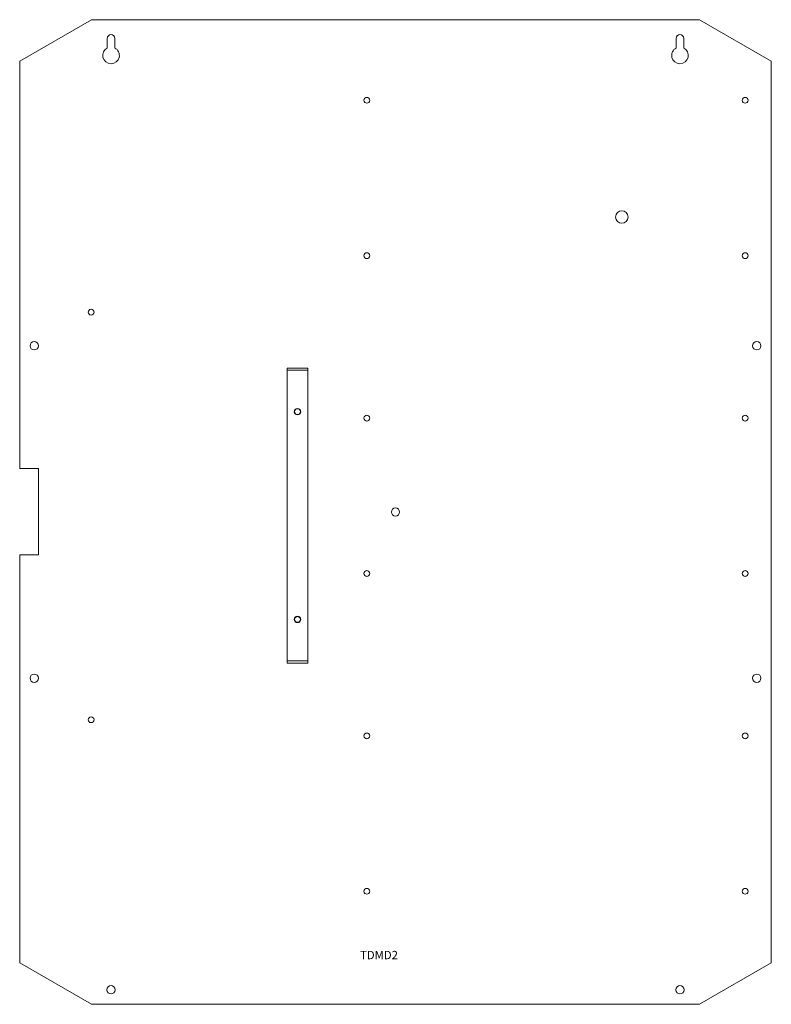
# Model space of a CAD drawing. Units: inches. Extents: x -1.7 to 16.4, y 0 to 23.7.
import ezdxf

# ---------------------------------------------------------------- set-up
doc = ezdxf.new("R2010")
doc.units = ezdxf.units.IN
doc.header["$MEASUREMENT"] = 0
doc.layers.add('Bracket', color=7, linetype='Continuous')
doc.layers.add('Door Plate', color=7, linetype='Continuous')
doc.styles.get("Standard").update_dxf_attribs({"font": 'arial.ttf'})

msp = doc.modelspace()

# ---------------------------------------------------------------- linework, layer by layer
at = {"layer": 'Bracket', "color": 7, "lineweight": 5}
for p, q in [((4.708, 15.315), (4.708, 8.215)), ((5.208, 15.315), (4.708, 15.315)), ((5.208, 15.265), (4.708, 15.265)), ((5.208, 15.315), (5.208, 8.215)), ((5.208, 8.265), (4.708, 8.265)), ((5.208, 8.215), (4.708, 8.215))]:
    msp.add_line(p, q, dxfattribs=at)
for centre in [(4.958, 14.265), (4.958, 9.265)]:
    msp.add_circle(centre, 0.078, dxfattribs=at)
at = {"layer": 'Door Plate', "color": 7, "lineweight": 5}
for p, q in [((16.368, 22.7), (14.636, 23.7)), ((-1.732, 22.7), (0, 23.7)), ((0, 23.7), (14.636, 23.7)), ((0.378, 23.25), (0.378, 23.019)), ((0.558, 23.25), (0.558, 23.019)), ((14.078, 23.25), (14.078, 23.019)), ((14.258, 23.25), (14.258, 23.019)), ((-1.732, 22.7), (-1.732, 12.896)), ((16.368, 22.7), (16.368, 1)), ((-1.282, 12.896), (-1.732, 12.896)), ((-1.282, 12.896), (-1.282, 10.821)), ((-1.732, 10.821), (-1.732, 1)), ((-1.282, 10.821), (-1.732, 10.821)), ((-1.732, 1), (0, 0)), ((14.636, 0), (16.368, 1)), ((0, 0), (14.636, 0))]:
    msp.add_line(p, q, dxfattribs=at)
at = {"layer": 'Door Plate', "color": 7, "linetype": 'Continuous', "lineweight": 5}
for centre in [(6.628, 21.76), (15.738, 21.76), (6.628, 18.02), (15.738, 18.02), (-0.012, 16.66), (4.958, 14.265), (6.628, 14.11), (15.738, 14.11), (6.628, 10.37), (15.738, 10.37), (4.958, 9.265), (-0.012, 6.85), (6.628, 6.46), (15.738, 6.46), (6.628, 2.72), (15.738, 2.72)]:
    msp.add_circle(centre, 0.07, dxfattribs=at)
at = {"layer": 'Door Plate', "color": 7, "lineweight": 5}
for centre, radius in [((12.768, 18.95), 0.15), ((-1.382, 15.85), 0.1), ((16.018, 15.85), 0.1), ((7.318, 11.85), 0.1), ((-1.382, 7.85), 0.1), ((16.018, 7.85), 0.1), ((0.468, 0.35), 0.1), ((14.168, 0.35), 0.1)]:
    msp.add_circle(centre, radius, dxfattribs=at)
for centre, radius, start, end in [((0.468, 23.25), 0.09, 0, 180), ((14.168, 23.25), 0.09, 0, 180), ((0.468, 22.84), 0.2, 116.7437, 63.2563), ((14.168, 22.84), 0.2, 116.7437, 63.2563)]:
    msp.add_arc(centre, radius, start, end, dxfattribs=at)

# ---------------------------------------------------------------- texts
at = {"insert": (6.465, 1.286), "char_height": 0.2, "attachment_point": 1}
msp.add_mtext_dynamic_manual_height_columns('TDMD2', width=0.83662, gutter_width=1, heights=[0], dxfattribs=at)

doc.saveas('drawing.dxf')
